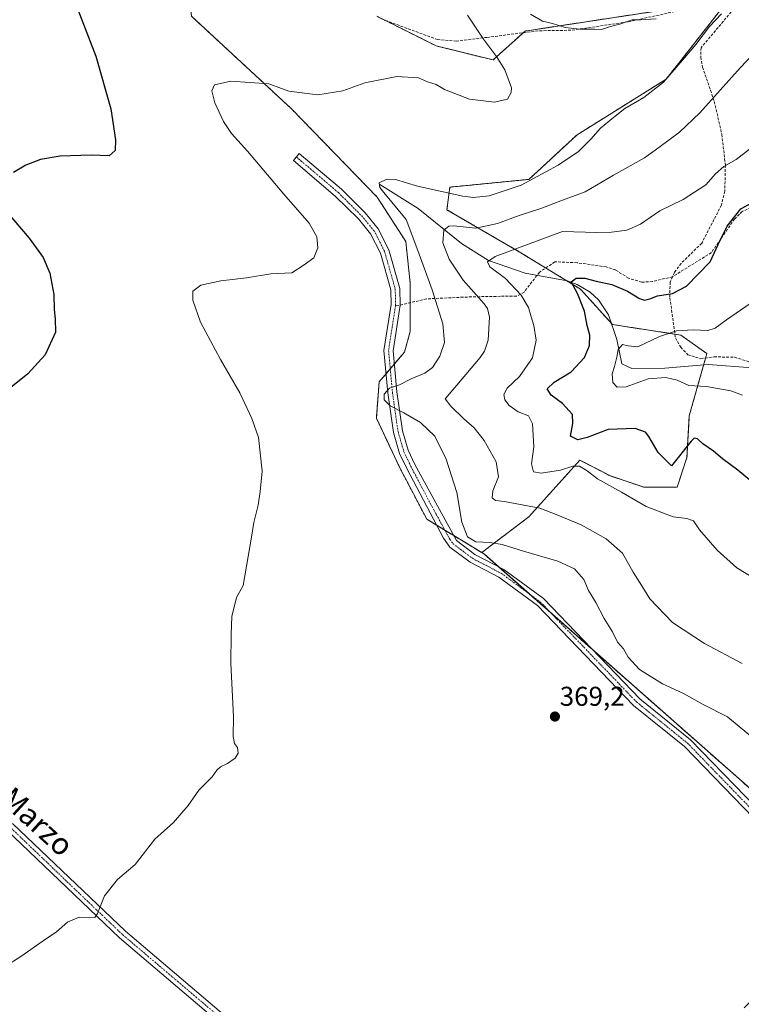
# Model space of a CAD drawing. Units: metres. Extents: x 611962 to 615449, y 4659925 to 4662293.
# Drawn here: x 613560 to 613825, y 4661690 to 4662052 of the extents above; entities that cross this region are included whole.
import ezdxf
from ezdxf.enums import TextEntityAlignment as Align

# ---------------------------------------------------------------- set-up
doc = ezdxf.new("R2010")
doc.units = ezdxf.units.M
doc.header["$MEASUREMENT"] = 0
for name, pattern in [('TRAZO_Y_PUNTO', [1, 0.5, -0.25, 0, -0.25]), ('TRAZOS', [0.75, 0.5, -0.25]), ('TRAZOSX2', [1.5, 1, -0.5])]:
    doc.linetypes.add(name, pattern=pattern)
for name, color, linetype, lineweight in [('Arbolado forestal', 92, 'TRAZOS', 0), ('Arbolado forestal CxS', 92, 'Continuous', 0), ('Camino', 19, 'Continuous', 0), ('Camino Cxs', 19, 'Continuous', 0), ('Camino eje', 39, 'TRAZO_Y_PUNTO', 13), ('Carátula', 7, 'Continuous', 5), ('Corriente natural lineal', 142, 'Continuous', 13), ('Cultivos herbáceos CxS', 92, 'Continuous', 0), ('Curva de nivel maestra', 36, 'Continuous', 30), ('Curva de nivel normal', 36, 'Continuous', 0), ('Punto de cota en terreno', 7, 'Continuous', 0), ('Rótulo de punto de cota en terreno', 19, 'Continuous', 0), ('Senda', 19, 'TRAZOSX2', 0), ('Texto cartográfico', 19, 'Continuous', 0)]:
    doc.layers.add(name, color=color, linetype=linetype, lineweight=lineweight)
doc.styles.add('Arial', font='txt', dxfattribs={"height": 0.2})

# ---------------------------------------------------------------- blocks, each defined once
blk = doc.blocks.new('*U156')
at = {"layer": 'Cultivos herbáceos CxS', "color": 92, "linetype": 'Continuous', "lineweight": 0}
blk.add_polyline3d([(613482.67, 4662221.42, 388.14), (613562.03, 4662143.94, 376.6), (613562.03, 4662143.94, 376.6), (613620.72, 4662073.82, 373.79), (613623.14, 4662053.04, 372.45), (613659.93, 4662018.96, 368.99), (613691.42, 4661986.49, 365.72), (613701.9, 4661970.19, 365.94), (613703.53, 4661954.89, 366.34), (613703.53, 4661937.16, 366.5), (613701.42, 4661929.54, 366.34), (613692.1, 4661918.57, 366.15), (613691.09, 4661905.22, 366.49), (613699.7, 4661886.97, 366.64), (613709.59, 4661868.12, 366.37), (613729.79, 4661855.81, 365.52), (613730.8, 4661855.19, 365.62), (613835.69, 4661762.67, 365.77), (613846.59, 4661742.22, 365.83), (613848.1, 4661725.29, 366.27), (613846.74, 4661708.93, 366.5), (613826.3, 4661688.49, 366.88)], dxfattribs=at)
blk = doc.blocks.new('*U165')
at = {"layer": 'Curva de nivel normal', "color": 36, "linetype": 'Continuous', "lineweight": 0}
for points in [[(613831.55, 4661785.96, 365), (613820.08, 4661795.49, 365), (613811.24, 4661799.98, 365), (613803.98, 4661804.05, 365), (613796.22, 4661807.62, 365), (613787.81, 4661812.87, 365), (613783.61, 4661817.34, 365), (613781.92, 4661820.42, 365), (613779.77, 4661822.9, 365), (613777.87, 4661826.7, 365), (613774.86, 4661831.57, 365), (613771.69, 4661837.49, 365), (613769.06, 4661841.94, 365), (613767.39, 4661845.99, 365), (613763.88, 4661849.87, 365), (613757.79, 4661852.62, 365), (613745.14, 4661856.3, 365), (613737.33, 4661858.83, 365), (613732.83, 4661859.56, 365), (613727.68, 4661859.74, 365), (613724.62, 4661861.57, 365), (613722.44, 4661867.07, 365), (613720.63, 4661877.91, 365), (613716.74, 4661890.13, 365), (613712.58, 4661898.63, 365), (613707.25, 4661903.63, 365), (613701.23, 4661907.27, 365), (613696.12, 4661909.82, 365), (613693.9, 4661911.94, 365), (613693.96, 4661914.12, 365), (613695.91, 4661916.31, 365), (613699.56, 4661917.5, 365), (613703.89, 4661919.66, 365), (613708.88, 4661921.82, 365), (613711.72, 4661923.94, 365), (613714.41, 4661928.02, 365), (613716.18, 4661933.06, 365), (613715.57, 4661939.88, 365), (613711.62, 4661952.38, 365), (613706.37, 4661966.93, 365), (613702.08, 4661978.26, 365), (613693.82, 4661988.26, 365), (613692.34, 4661990.09, 365), (613692.09, 4661991.84, 365), (613694.88, 4661993.18, 365), (613698.15, 4661992.98, 365), (613706.22, 4661990.52, 365), (613722.88, 4661986.84, 365), (613726.8, 4661986.39, 365), (613732.57, 4661986.97, 365), (613744.28, 4661990.94, 365), (613757.9, 4661998.27, 365), (613765.32, 4662003.32, 365), (613769.86, 4662007.8, 365), (613773.46, 4662011.92, 365), (613778.26, 4662015.75, 365), (613782.42, 4662019.1, 365), (613789.38, 4662023.16, 365), (613796.66, 4662028.77, 365), (613803.66, 4662036.92, 365), (613808.46, 4662042.59, 365), (613813.47, 4662049.25, 365), (613817.96, 4662053.92, 365)], [(613793.88, 4662052.03, 365), (613788.22, 4662051.66, 365), (613785.07, 4662051.67, 365), (613780.89, 4662050.21, 365), (613777.08, 4662049.24, 365), (613773.88, 4662048.16, 365), (613771.22, 4662048.23, 365), (613765.88, 4662048.25, 365), (613760.44, 4662048.94, 365), (613755.82, 4662050.4, 365), (613752.1, 4662051.19, 365), (613747.74, 4662053.8, 365)]]:
    blk.add_polyline3d(points, dxfattribs=at)
blk = doc.blocks.new('*U172')
at = {"layer": 'Curva de nivel normal', "color": 36, "linetype": 'Continuous', "lineweight": 0}
blk.add_polyline3d([(613724.56, 4662053.44, 370), (613730.46, 4662044.55, 370), (613735.18, 4662038.25, 370), (613738.32, 4662033.28, 370), (613740.75, 4662026.72, 370), (613740.69, 4662024.95, 370), (613739.24, 4662022.58, 370), (613734.55, 4662021.39, 370), (613725.36, 4662022.59, 370), (613716.11, 4662026.15, 370), (613713.02, 4662027.88, 370), (613709.88, 4662028.96, 370), (613706.55, 4662030.44, 370), (613698.56, 4662030.9, 370), (613686.79, 4662028.51, 370), (613678.76, 4662025.56, 370), (613669.63, 4662024.15, 370), (613658.87, 4662025.51, 370), (613651.56, 4662028.17, 370), (613637.56, 4662029.16, 370), (613631.64, 4662027.87, 370), (613630.64, 4662025.59, 370), (613631.7, 4662021.19, 370), (613634.92, 4662014.34, 370), (613637.87, 4662009.95, 370), (613643.71, 4662003.48, 370), (613657.12, 4661987.64, 370), (613666.34, 4661976.93, 370), (613669.15, 4661971.93, 370), (613669.58, 4661967.93, 370), (613668.16, 4661964.26, 370), (613664.5, 4661961.6, 370), (613659.97, 4661958.74, 370), (613652.34, 4661958.3, 370), (613643.37, 4661956.88, 370), (613633.89, 4661955.77, 370), (613626.52, 4661954.16, 370), (613623.66, 4661951.92, 370), (613623.58, 4661948.67, 370), (613626.48, 4661940.59, 370), (613633.76, 4661926.87, 370), (613640.95, 4661914.58, 370), (613645.26, 4661905.16, 370), (613647.74, 4661898.15, 370), (613649.15, 4661885.76, 370), (613648.42, 4661878.3, 370), (613647.64, 4661873.27, 370), (613646.01, 4661866.94, 370), (613645.2, 4661861.44, 370), (613642.13, 4661843.77, 370), (613639.74, 4661839.27, 370), (613637.94, 4661832.32, 370), (613637.71, 4661825.81, 370), (613637.62, 4661814.99, 370), (613638.52, 4661795.62, 370), (613638.46, 4661788.17, 370), (613638.99, 4661785.6, 370), (613639.99, 4661784.21, 370), (613640.34, 4661782.12, 370), (613639.17, 4661780.25, 370), (613636.33, 4661778.22, 370), (613633.8, 4661777.06, 370), (613632.4, 4661775.81, 370), (613630.69, 4661773.4, 370), (613625.89, 4661768.42, 370), (613621.89, 4661762.8, 370), (613616.56, 4661756.54, 370), (613609.71, 4661750.45, 370), (613602.46, 4661741.2, 370), (613595.92, 4661735.62, 370), (613591.19, 4661729.62, 370), (613588.6, 4661723.16, 370), (613587.57, 4661721.61, 370), (613581.9, 4661721.81, 370), (613577.57, 4661719.94, 370), (613573.57, 4661716.36, 370), (613568.57, 4661713.04, 370), (613560.42, 4661707.29, 370), (613554.66, 4661703.6, 370)], dxfattribs=at)
blk = doc.blocks.new('*U173')
at = {"layer": 'Curva de nivel normal', "color": 36, "linetype": 'Continuous', "lineweight": 0}
blk.add_polyline3d([(613836.07, 4661842.58, 355), (613823.53, 4661850.26, 355), (613816.34, 4661856.74, 355), (613809.82, 4661864.16, 355), (613807.62, 4661867.45, 355), (613805.22, 4661868.41, 355), (613800.21, 4661868.94, 355), (613790.22, 4661872.83, 355), (613781.13, 4661878.1, 355), (613772.4, 4661882.96, 355), (613768.59, 4661885.87, 355), (613765.8, 4661887.65, 355), (613763.27, 4661887.59, 355), (613758.82, 4661886.19, 355), (613751.62, 4661885, 355), (613748.85, 4661885.56, 355), (613748.15, 4661888.48, 355), (613749, 4661894.72, 355), (613748.41, 4661903.13, 355), (613747.02, 4661906.06, 355), (613743.24, 4661907.62, 355), (613739.94, 4661909.9, 355), (613738.32, 4661911.94, 355), (613737.98, 4661913.93, 355), (613739.22, 4661916.25, 355), (613743.67, 4661920.52, 355), (613748.5, 4661927.45, 355), (613749.8, 4661933.9, 355), (613749, 4661939.32, 355), (613747.99, 4661942.5, 355), (613747.05, 4661945.99, 355), (613744.36, 4661950.44, 355), (613738.51, 4661956.55, 355), (613732.73, 4661960.86, 355), (613731.88, 4661962.7, 355), (613734.72, 4661964.67, 355), (613759.47, 4661973.93, 355), (613772.08, 4661973.58, 355), (613777.55, 4661973.66, 355), (613783.12, 4661974.43, 355), (613788.11, 4661976.61, 355), (613795.32, 4661981.46, 355), (613803.82, 4661985.71, 355), (613812.21, 4661991.02, 355), (613815.69, 4661995.1, 355), (613818.79, 4661997.83, 355), (613823.36, 4662000.3, 355), (613828.25, 4662004.12, 355)], dxfattribs=at)
blk = doc.blocks.new('*U188')
at = {"layer": 'Curva de nivel maestra', "color": 36, "linetype": 'Continuous', "lineweight": 30}
for points in [[(613570.6, 4662083.61, 375), (613588.01, 4662038.36, 375), (613593.52, 4662019.04, 375), (613595.27, 4662007.62, 375), (613595.13, 4662003.66, 375), (613592.88, 4662001.66, 375), (613586.24, 4662001.93, 375), (613574.9, 4662001.62, 375), (613567.66, 4662000.36, 375), (613562.24, 4661998.32, 375), (613557.66, 4661995.53, 375)], [(613555.7, 4661980.54, 375), (613563.44, 4661971.42, 375), (613568.65, 4661964.31, 375), (613571.08, 4661958.62, 375), (613572.59, 4661950.67, 375), (613572.65, 4661945.22, 375), (613573.06, 4661941.75, 375), (613573.21, 4661936.93, 375), (613569.34, 4661928.6, 375), (613562.96, 4661921.6, 375), (613553.12, 4661913.6, 375)]]:
    blk.add_polyline3d(points, dxfattribs=at)
blk = doc.blocks.new('5PATER')
at = {"layer": 'Carátula', "linetype": 'Continuous', "lineweight": 5}
h = blk.add_hatch(color=250, dxfattribs=at)
edge = h.paths.add_edge_path()
edge.add_ellipse((0, 0.01), major_axis=(-1.33, -1.34), ratio=0.999422, start_angle=0, end_angle=360)

msp = doc.modelspace()

# ---------------------------------------------------------------- linework, layer by layer
at = {"layer": 'Arbolado forestal', "color": 92, "linetype": 'TRAZOS', "lineweight": 0}
for points in [[(613620.72, 4662073.82, 373.79), (613623.14, 4662053.04, 372.45), (613659.93, 4662018.96, 368.99), (613691.42, 4661986.49, 365.72), (613701.9, 4661970.19, 365.94), (613703.53, 4661954.89, 366.34), (613703.53, 4661947.71, 366.4), (613703.53, 4661937.16, 366.5), (613701.42, 4661929.54, 366.34), (613697.71, 4661925.18, 366.17), (613696.19, 4661923.39, 366.16), (613694.67, 4661921.6, 366.07), (613692.1, 4661918.57, 366.15), (613691.09, 4661905.22, 366.49), (613699.7, 4661886.97, 366.64), (613709.59, 4661868.12, 366.37), (613713.19, 4661865.92, 366.2), (613716.27, 4661864.04, 366.04), (613719.5, 4661862.08, 365.74), (613729.79, 4661855.81, 365.52)], [(613729.79, 4661855.81, 365.52), (613747.13, 4661869, 361.26), (613765.88, 4661889.81, 353.93), (613767.53, 4661888.95, 354.23), (613770.91, 4661887.2, 354.05), (613777.1, 4661884, 354.23), (613789.37, 4661879.91, 353.64), (613801.63, 4661879.91, 352.43), (613805.24, 4661890.85, 350.55), (613806.1, 4661906.12, 348.59), (613811.35, 4661924.8, 342.5), (613812.08, 4661927.37, 342.12), (613812.53, 4661928.99, 342.07), (613802.99, 4661935.8, 344.12), (613800.82, 4661936.14, 344.34), (613777.88, 4661939.67, 346.78), (613777.47, 4661940.13, 346.87), (613766.1, 4661952.7, 349.45), (613760.93, 4661955.85, 350.41), (613753.34, 4661960.48, 351.88), (613744.14, 4661966.09, 354.23), (613717.03, 4661981.89, 362.6), (613718.08, 4661990.18, 365.43), (613747.13, 4661993.06, 364.94), (613764.84, 4662009.42, 365.61), (613797.54, 4662029.87, 364.95), (613802.25, 4662035.84, 364.9), (613820.43, 4662058.95, 364.89)], [(613806.5, 4662056.83, 364.58), (613745.77, 4662047.59, 366.64), (613745.04, 4662046.94, 366.83), (613733.98, 4662036.97, 370.32), (613713.06, 4662042.13, 371.03), (613694.17, 4662051.58, 371.94), (613691.26, 4662053.04, 372.17)], [(613846.59, 4661742.22, 365.83), (613844.72, 4661745.73, 365.7), (613842.47, 4661749.96, 365.56), (613835.69, 4661762.67, 365.77), (613770.6, 4661820.09, 366.49), (613755.2, 4661833.66, 366.69), (613747.28, 4661840.65, 366.5), (613736, 4661850.61, 366.05), (613730.8, 4661855.19, 365.62), (613729.79, 4661855.81, 365.52)]]:
    msp.add_polyline3d(points, dxfattribs=at)
at = {"layer": 'Arbolado forestal CxS', "color": 92, "linetype": 'Continuous', "lineweight": 0}
for points in [[(613691.26, 4662053.04, 372.17), (613713.07, 4662042.13, 371.03), (613733.98, 4662036.97, 370.32), (613745.77, 4662047.59, 366.64), (613820.43, 4662058.95, 364.89), (613802.25, 4662035.84, 364.9), (613797.54, 4662029.86, 364.95), (613764.84, 4662009.42, 365.61), (613747.13, 4661993.06, 364.94), (613718.08, 4661990.18, 365.43), (613717.03, 4661981.89, 362.6), (613744.14, 4661966.09, 354.23), (613766.1, 4661952.7, 349.45), (613777.88, 4661939.67, 346.78), (613802.99, 4661935.8, 344.12), (613812.53, 4661928.99, 342.07), (613806.1, 4661906.12, 348.59), (613805.24, 4661890.85, 350.55), (613801.63, 4661879.91, 352.43), (613789.37, 4661879.91, 353.64), (613777.1, 4661884, 354.24), (613770.91, 4661887.2, 354.05), (613767.53, 4661888.95, 354.23), (613765.88, 4661889.81, 353.93), (613747.13, 4661869, 361.26), (613729.79, 4661855.81, 365.52), (613729.79, 4661855.81, 365.52), (613709.59, 4661868.12, 366.37), (613699.7, 4661886.97, 366.64), (613691.09, 4661905.22, 366.49), (613692.1, 4661918.57, 366.15), (613701.42, 4661929.54, 366.34), (613703.53, 4661937.16, 366.5), (613703.53, 4661954.89, 366.34), (613701.9, 4661970.19, 365.94), (613691.42, 4661986.49, 365.72), (613659.93, 4662018.96, 368.99), (613623.14, 4662053.04, 372.45)], [(613835.69, 4661762.67, 365.77), (613730.8, 4661855.19, 365.62), (613729.79, 4661855.81, 365.52), (613747.13, 4661869, 361.26), (613765.88, 4661889.81, 353.93), (613767.53, 4661888.95, 354.23), (613770.91, 4661887.2, 354.05), (613777.1, 4661884, 354.24), (613789.37, 4661879.91, 353.64), (613801.63, 4661879.91, 352.43), (613805.24, 4661890.85, 350.55), (613806.1, 4661906.12, 348.59), (613812.53, 4661928.99, 342.07), (613802.99, 4661935.8, 344.12), (613777.88, 4661939.67, 346.78), (613766.1, 4661952.7, 349.45), (613744.14, 4661966.09, 354.23), (613717.03, 4661981.89, 362.6), (613718.08, 4661990.18, 365.43), (613747.13, 4661993.06, 364.94), (613764.84, 4662009.42, 365.61), (613797.54, 4662029.86, 364.95), (613802.25, 4662035.84, 364.9), (613820.43, 4662058.95, 364.89), (613745.77, 4662047.59, 366.64), (613733.98, 4662036.97, 370.32), (613713.07, 4662042.13, 371.03), (613691.26, 4662053.04, 372.17)]]:
    msp.add_polyline3d(points, dxfattribs=at)
at = {"layer": 'Camino', "color": 19, "linetype": 'Continuous', "lineweight": 0}
for points in [[(613653.51, 4661665.15, 368.15), (613649.14, 4661669.6, 368.23), (613596.65, 4661714.18, 369.68), (613555.11, 4661753.86, 371.04), (613499.2, 4661803.94, 373.05), (613432.67, 4661867.32, 375.78), (613383.61, 4661920.52, 378.2), (613354.18, 4661946.2, 379.77), (613310.84, 4661985.87, 382.17), (613282.88, 4662006.04, 383.4), (613241.27, 4662033.03, 385.41), (613219.13, 4662053.7, 387.08), (613199.78, 4662067.89, 388.4), (613168.29, 4662086.11, 390.36), (613125.09, 4662111.69, 392.65), (613113.13, 4662122.29, 393.27), (613073.07, 4662152.53, 395.55), (613061.56, 4662162.3, 396.3), (613052.4, 4662171.63, 397.09), (613044.79, 4662180.87, 397.61), (613027.79, 4662204.07, 398.85), (612991.16, 4662254.39, 400.24), (612991.16, 4662254.39, 400.24)], [(613840.61, 4661747.04, 365.85), (613804.29, 4661784.52, 366.44), (613785.62, 4661799.62, 366.69), (613750.25, 4661836.39, 366.72), (613736.13, 4661846.75, 366.42), (613725.5, 4661852.29, 366.17), (613718.08, 4661857.87, 366.22), (613715.72, 4661861.09, 366.23), (613702.27, 4661886.76, 366.47), (613699.64, 4661892.24, 366.51), (613697.39, 4661899.93, 366.26), (613695.33, 4661914.52, 364.92), (613693.88, 4661930.16, 366.67), (613696.47, 4661947.07, 366.71), (613696.35, 4661952.46, 366.71), (613692.55, 4661965.89, 366.91), (613688.96, 4661973.04, 367.02), (613684.47, 4661978.49, 367.12), (613675.99, 4661986.94, 367.33), (613660.6, 4662000.03, 368.3), (613662.77, 4662002.58, 367.98), (613678.26, 4661989.41, 366.98), (613686.96, 4661980.76, 366.78), (613691.79, 4661974.88, 366.71), (613695.69, 4661967.11, 366.7), (613699.69, 4661952.97, 366.56), (613699.84, 4661946.86, 366.55), (613697.26, 4661930.06, 366.49), (613698.66, 4661914.91, 364.52), (613700.68, 4661900.64, 366), (613702.79, 4661893.45, 366.27), (613705.27, 4661888.26, 366.26), (613720.49, 4661860.25, 365.78), (613727.29, 4661855.14, 365.65), (613737.91, 4661849.61, 366.08), (613752.47, 4661838.93, 366.49), (613787.9, 4661802.1, 366.31), (613806.56, 4661787, 366.27), (613842.92, 4661749.49, 365.55)], [(613557.34, 4661756.27, 371.03), (613598.85, 4661716.62, 369.7), (613651.38, 4661672.01, 368.16), (613689.79, 4661632.95, 367.26), (613709.44, 4661611.56, 366.95), (613721.98, 4661599.82, 366.78), (613736.49, 4661590.2, 366.64), (613741.16, 4661588.58, 366.64), (613747.99, 4661587.66, 366.66), (613755.54, 4661588.06, 366.61), (613777.27, 4661592.63, 366.49), (613800.47, 4661595.3, 366.32), (613821.78, 4661596.09, 366.2), (613868.59, 4661594.5, 366.05), (613880.33, 4661594.78, 366), (613942.84, 4661603.72, 365.58), (613984.63, 4661603.94, 365.28), (613995.04, 4661607.21, 365.31), (614006.33, 4661613.81, 365.21), (614016.01, 4661623.4, 365.14), (614022.64, 4661635.76, 365.1), (614031.49, 4661659.33, 364.94)]]:
    msp.add_polyline3d(points, dxfattribs=at)
at = {"layer": 'Camino Cxs', "color": 19, "linetype": 'Continuous', "lineweight": 0}
for points in [[(613840.61, 4661747.04, 365.85), (613804.29, 4661784.52, 366.44), (613785.62, 4661799.62, 366.69), (613750.25, 4661836.39, 366.72), (613736.13, 4661846.75, 366.42), (613725.5, 4661852.29, 366.17), (613718.08, 4661857.87, 366.22), (613715.72, 4661861.09, 366.23), (613702.27, 4661886.76, 366.47), (613699.64, 4661892.24, 366.51), (613697.39, 4661899.93, 366.26), (613695.33, 4661914.52, 364.92), (613693.88, 4661930.16, 366.67), (613696.47, 4661947.07, 366.71), (613696.35, 4661952.46, 366.71), (613692.55, 4661965.89, 366.91), (613688.96, 4661973.04, 367.02), (613684.47, 4661978.49, 367.12), (613675.99, 4661986.94, 367.33), (613660.6, 4662000.03, 368.3), (613662.77, 4662002.58, 367.98), (613678.26, 4661989.41, 366.98), (613686.96, 4661980.76, 366.78), (613691.79, 4661974.88, 366.71), (613695.69, 4661967.11, 366.7), (613699.69, 4661952.97, 366.56), (613699.84, 4661946.86, 366.55), (613697.26, 4661930.06, 366.49), (613698.66, 4661914.91, 364.52), (613700.68, 4661900.64, 366), (613702.79, 4661893.45, 366.27), (613705.27, 4661888.26, 366.26), (613720.49, 4661860.25, 365.78), (613727.29, 4661855.14, 365.65), (613737.91, 4661849.61, 366.08), (613752.47, 4661838.93, 366.49), (613787.9, 4661802.1, 366.31), (613806.56, 4661787, 366.27), (613842.92, 4661749.49, 365.55)], [(613649.14, 4661669.6, 368.23), (613596.65, 4661714.18, 369.68), (613555.11, 4661753.86, 371.04)], [(613557.34, 4661756.27, 371.03), (613598.85, 4661716.62, 369.7), (613651.38, 4661672.01, 368.16)]]:
    msp.add_polyline3d(points, dxfattribs=at)
at = {"layer": 'Camino eje', "color": 39, "linetype": 'TRAZO_Y_PUNTO', "lineweight": 13}
for points in [[(613655.89, 4661665.08, 368.04), (613650.26, 4661670.81, 368.2), (613597.75, 4661715.4, 369.68), (613556.23, 4661755.07, 371.03), (613500.31, 4661805.15, 373.04), (613433.84, 4661868.48, 375.76), (613384.76, 4661921.7, 378.16), (613355.27, 4661947.43, 379.76), (613311.88, 4661987.15, 382.23), (613283.81, 4662007.4, 383.46), (613242.29, 4662034.33, 385.43), (613220.18, 4662054.97, 387), (613200.68, 4662069.27, 388.29), (613184.94, 4662078.38, 389.27), (613147.66, 4662100.24, 391.32), (613126.06, 4662113.03, 392.5), (613114.17, 4662123.57, 393.2), (613074.1, 4662153.81, 395.52), (613062.68, 4662163.51, 396.26), (613053.63, 4662172.73, 397.09), (613046.09, 4662181.88, 397.58), (613029.12, 4662205.04, 398.85), (612993.16, 4662254.43, 400.21)], [(613661.69, 4662001.31, 368.14), (613677.13, 4661988.18, 367.14), (613685.72, 4661979.63, 366.94), (613690.38, 4661973.96, 366.86), (613694.12, 4661966.5, 366.8), (613698.02, 4661952.72, 366.63), (613698.16, 4661946.97, 366.63), (613698.08, 4661946.45, 366.63)], [(613698.08, 4661946.45, 366.63), (613695.57, 4661930.11, 366.57), (613697, 4661914.72, 364.63), (613699.04, 4661900.29, 366.13), (613701.22, 4661892.85, 366.34), (613703.77, 4661887.51, 366.36), (613710.5, 4661874.68, 366.22), (613718.11, 4661860.67, 366.03), (613719.29, 4661859.06, 366.02), (613726.4, 4661853.72, 365.94), (613737.02, 4661848.18, 366.22), (613751.36, 4661837.66, 366.59), (613786.76, 4661800.86, 366.49), (613805.43, 4661785.76, 366.34), (613841.77, 4661748.27, 365.7)]]:
    msp.add_polyline3d(points, dxfattribs=at)
at = {"layer": 'Corriente natural lineal', "color": 142, "linetype": 'Continuous', "lineweight": 13}
msp.add_polyline3d([(613692.35, 4661991.17, 365.02), (613706.41, 4661982.3, 363.94), (613722.35, 4661969.49, 357.64), (613732.34, 4661963.23, 354.94), (613745.8, 4661958.6, 352.57), (613761.22, 4661955.8, 350.35), (613764.93, 4661954.46, 349.74), (613769.68, 4661951.54, 348.94), (613772.71, 4661948.8, 348.11), (613776.42, 4661943.24, 346.87), (613779.47, 4661934.21, 345.92), (613781.31, 4661925.2, 344.5), (613784.93, 4661923.49, 344.12), (613797.16, 4661923.62, 343.98), (613813.03, 4661924.94, 342.2), (613829.34, 4661923.71, 339.51)], dxfattribs=at)
at = {"layer": 'Cultivos herbáceos CxS', "color": 92, "linetype": 'Continuous', "lineweight": 0}
for points in [[(613620.72, 4662073.82, 373.79), (613623.14, 4662053.04, 372.45), (613659.93, 4662018.96, 368.99), (613691.42, 4661986.49, 365.72), (613701.9, 4661970.19, 365.94), (613703.53, 4661954.89, 366.34), (613703.53, 4661947.71, 366.4), (613703.53, 4661937.16, 366.5), (613701.42, 4661929.54, 366.34), (613697.71, 4661925.18, 366.17), (613696.19, 4661923.39, 366.16), (613694.67, 4661921.6, 366.07), (613692.1, 4661918.57, 366.15), (613691.09, 4661905.22, 366.49), (613699.7, 4661886.97, 366.64), (613709.59, 4661868.12, 366.37), (613713.19, 4661865.92, 366.2), (613716.27, 4661864.04, 366.04), (613719.5, 4661862.08, 365.74), (613729.79, 4661855.81, 365.52)], [(613846.59, 4661742.22, 365.83), (613844.72, 4661745.73, 365.7), (613842.47, 4661749.96, 365.56), (613835.69, 4661762.67, 365.77), (613770.6, 4661820.09, 366.49), (613755.2, 4661833.66, 366.69), (613747.28, 4661840.65, 366.5), (613736, 4661850.61, 366.05), (613730.8, 4661855.19, 365.62), (613729.79, 4661855.81, 365.52)]]:
    msp.add_polyline3d(points, dxfattribs=at)
at = {"layer": 'Curva de nivel maestra', "color": 36, "linetype": 'Continuous', "lineweight": 30}
msp.add_polyline3d([(613829.84, 4661881.24, 350), (613823.96, 4661886.14, 350), (613818.27, 4661890.3, 350), (613815.02, 4661893.07, 350), (613811.09, 4661895.77, 350), (613809.14, 4661897.71, 350), (613807.88, 4661897.84, 350), (613806.82, 4661896.77, 350), (613799.54, 4661887.78, 350), (613794.71, 4661892.64, 350), (613791.2, 4661898.55, 350), (613790.03, 4661900.09, 350), (613786.2, 4661901.46, 350), (613776.22, 4661901.11, 350), (613768.55, 4661898.16, 350), (613765.18, 4661897.29, 350), (613762.41, 4661898.63, 350), (613763.34, 4661903.28, 350), (613763.12, 4661906.65, 350), (613759.47, 4661910.67, 350), (613755.3, 4661913.77, 350), (613753.88, 4661916, 350), (613756.42, 4661918.55, 350), (613762.69, 4661922.34, 350), (613767.58, 4661927.6, 350), (613769.36, 4661931.93, 350), (613769.51, 4661935.75, 350), (613768.6, 4661939.28, 350), (613767.55, 4661944.6, 350), (613765.01, 4661951.06, 350), (613762.64, 4661955.38, 350), (613764.53, 4661956.76, 350), (613767.71, 4661956.72, 350), (613771.88, 4661955.6, 350), (613777.57, 4661954.42, 350), (613783.42, 4661951.93, 350), (613787.74, 4661949.22, 350), (613789.68, 4661948.6, 350), (613791.55, 4661949.09, 350), (613794.39, 4661950.22, 350), (613799.92, 4661951.05, 350), (613805.07, 4661953.78, 350), (613813.75, 4661962.72, 350), (613816.71, 4661969.08, 350), (613819.98, 4661975.9, 350), (613825.08, 4661982.2, 350), (613830.37, 4661985.2, 350)], dxfattribs=at)
at = {"layer": 'Curva de nivel normal', "color": 36, "linetype": 'Continuous', "lineweight": 0}
for points in [[(613825.54, 4661814.99, 360), (613811.66, 4661822.4, 360), (613799.9, 4661830.17, 360), (613791.64, 4661838.83, 360), (613788.66, 4661843.6, 360), (613785.44, 4661848.58, 360), (613781.56, 4661855.64, 360), (613775.55, 4661860.94, 360), (613766.34, 4661866.07, 360), (613757.84, 4661869.57, 360), (613751.14, 4661872.17, 360), (613742.76, 4661873.7, 360), (613738.22, 4661874.58, 360), (613734.88, 4661874.94, 360), (613733.59, 4661875.98, 360), (613733.95, 4661878.49, 360), (613735.99, 4661883.64, 360), (613735.11, 4661889.19, 360), (613730.7, 4661897, 360), (613726.98, 4661901.67, 360), (613723.2, 4661904.95, 360), (613718.44, 4661909.63, 360), (613716.33, 4661912.31, 360), (613720.7, 4661917.38, 360), (613729.22, 4661927.58, 360), (613730.84, 4661929.94, 360), (613732.12, 4661933.96, 360), (613732.61, 4661942.38, 360), (613731.96, 4661945.63, 360), (613730.66, 4661947.35, 360), (613723.01, 4661955.94, 360), (613717.84, 4661963.68, 360), (613715.55, 4661969.77, 360), (613715.91, 4661974.4, 360), (613717.67, 4661975.82, 360), (613719.38, 4661975.93, 360), (613727.65, 4661975.14, 360), (613735.63, 4661976.81, 360), (613743.55, 4661979.83, 360), (613751.55, 4661982.36, 360), (613759.55, 4661985.36, 360), (613767.88, 4661988.45, 360), (613778.24, 4661994.57, 360), (613789.64, 4662001.01, 360), (613794.85, 4662004.76, 360), (613802.53, 4662010.4, 360), (613809.96, 4662017.57, 360), (613824.87, 4662034.24, 360), (613835.84, 4662045.73, 360)], [(613828.46, 4661947.42, 345), (613819.79, 4661941.42, 345), (613815.64, 4661938.29, 345), (613812.87, 4661937.45, 345), (613807.52, 4661937.79, 345), (613801.41, 4661937.4, 345), (613795.13, 4661935.25, 345), (613787.13, 4661931.45, 345), (613783.66, 4661931.87, 345), (613781.57, 4661932.35, 345), (613779.9, 4661930.53, 345), (613779.48, 4661927.71, 345), (613778.64, 4661924.25, 345), (613777.71, 4661921.55, 345), (613777.96, 4661918.34, 345), (613779.57, 4661916.6, 345), (613782.88, 4661916.78, 345), (613790.94, 4661919.72, 345), (613797.46, 4661920.23, 345), (613801.6, 4661919.26, 345), (613805.87, 4661917.32, 345), (613812.41, 4661916.87, 345), (613821.34, 4661915.3, 345), (613825.65, 4661913.71, 345)]]:
    msp.add_polyline3d(points, dxfattribs=at)
at = {"layer": 'Senda', "color": 19, "linetype": 'TRAZOSX2', "lineweight": 0}
for points in [[(613692.96, 4662052.03, 372.03), (613713.52, 4662044.47, 371.02), (613720.43, 4662043.9, 371.05), (613731.72, 4662045.27, 369.53), (613751.07, 4662047.69, 365.71), (613763.08, 4662047.9, 364.98), (613783.74, 4662051.03, 364.91), (613802, 4662055.03, 364.69)], [(613823.44, 4662056.92, 364.44), (613810.42, 4662041.45, 364.4), (613810.32, 4662038.02, 363.89), (613810.96, 4662034.31, 363.1), (613815.3, 4662021.63, 359.65), (613818.05, 4662009.61, 357.37), (613819.36, 4661998.3, 354.84), (613819.16, 4661988.69, 352.41), (613817.92, 4661983.58, 351.8), (613810.66, 4661969.58, 351.43), (613803.06, 4661962.14, 351.16), (613800.72, 4661958.92, 350.97), (613799.94, 4661957.26, 350.82)], [(613932.52, 4661985.37, 334.03), (613925.27, 4661985.72, 335.74), (613901.07, 4661983.26, 340.99), (613897.19, 4661983.7, 341.41), (613888.96, 4661987.03, 343.18), (613875.53, 4661985.95, 345.1), (613867.53, 4661986.17, 347.02), (613862.15, 4661986.49, 347.8), (613852.78, 4661984.47, 348.14), (613834.47, 4661984.25, 349.17), (613830.09, 4661983.35, 349.45), (613825.57, 4661981.25, 349.6), (613822.72, 4661978.47, 349.63), (613814.2, 4661966.13, 350.2), (613799.94, 4661957.26, 350.82)], [(613799.94, 4661957.26, 350.82), (613792.6, 4661955.46, 350.97), (613788.61, 4661955.27, 350.88), (613783.75, 4661956.72, 350.83), (613778.94, 4661959.79, 351.11), (613775.56, 4661960.85, 351.21), (613764.87, 4661962.42, 351.39), (613756.64, 4661962.72, 351.91), (613751.01, 4661958.91, 351.91), (613745.38, 4661951.6, 354.23), (613742.56, 4661950.05, 355.47), (613736.68, 4661950.05, 357.53), (613726.06, 4661949.87, 360.4), (613709.55, 4661949.11, 365.66), (613698.08, 4661946.45, 366.63)], [(613799.94, 4661957.26, 350.82), (613799.02, 4661955.3, 350.61), (613798.98, 4661949.49, 349.6), (613801.01, 4661934.73, 343.85), (613802.96, 4661931.34, 343.16), (613805.57, 4661928.56, 342.67), (613810.27, 4661927.12, 342.38), (613815.19, 4661927.8, 341.53), (613822.79, 4661927.65, 340.56), (613829.78, 4661925.42, 339.73)]]:
    msp.add_polyline3d(points, dxfattribs=at)

# ---------------------------------------------------------------- block references
at = {"layer": 'Cultivos herbáceos CxS', "color": 92, "linetype": 'Continuous', "lineweight": 0}
msp.add_blockref('*U156', (0, 0), dxfattribs=at)
at = {"layer": 'Curva de nivel maestra', "color": 36, "linetype": 'Continuous', "lineweight": 30}
msp.add_blockref('*U188', (0, 0), dxfattribs=at)
at = {"layer": 'Curva de nivel normal', "color": 36, "linetype": 'Continuous', "lineweight": 0}
for name in ['*U173', '*U172', '*U165']:
    msp.add_blockref(name, (0, 0), dxfattribs=at)
at = {"layer": 'Punto de cota en terreno', "linetype": 'Continuous', "lineweight": 0}
msp.add_blockref('5PATER', (613756.72, 4661795.54, 369.2), dxfattribs=at)

# ---------------------------------------------------------------- texts
at = {"layer": 'Rótulo de punto de cota en terreno', "color": 19, "linetype": 'Continuous', "lineweight": 0, "style": 'Arial'}
msp.add_text('369,2', height=7, dxfattribs=at).set_placement((613758.48, 4661797.3), align=Align.BOTTOM_LEFT)
at = {"layer": 'Texto cartográfico', "color": 19, "linetype": 'Continuous', "lineweight": 0, "style": 'Arial'}
msp.add_text('Camino de la Plana de Marzo', height=8, rotation=-42.402, dxfattribs=at).set_placement((613523.83, 4661795.87), align=Align.MIDDLE_CENTER)

doc.saveas('drawing.dxf')
